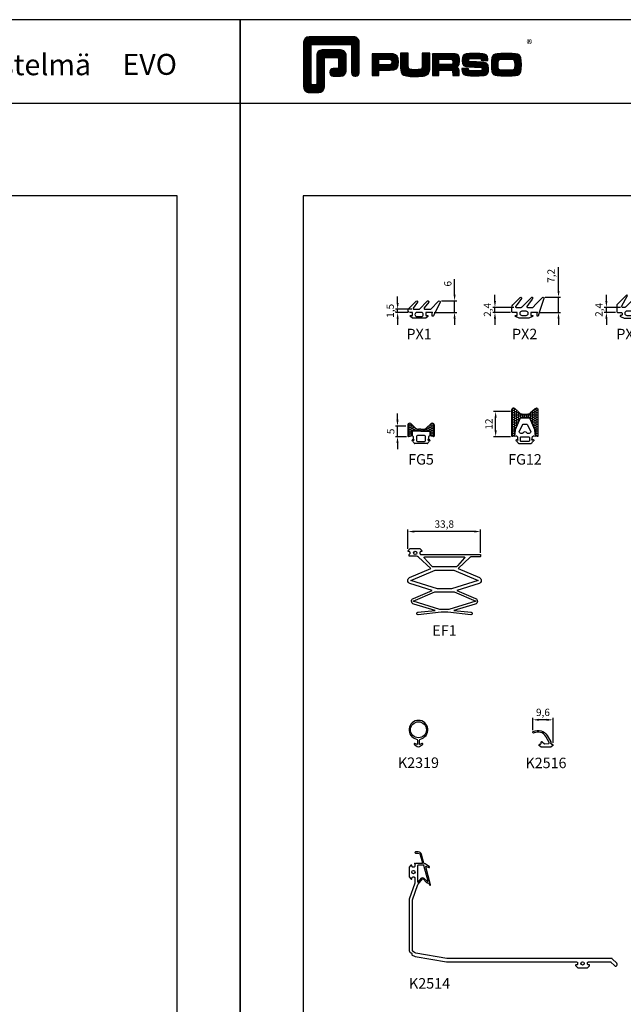
# Model space of a CAD drawing. Units: millimetres. Extents: x 3708 to 10033, y -4818 to 2760.
# Drawn here: x 8248 to 8536, y 1989 to 2459 of the extents above; entities that cross this region are included whole.
import ezdxf
from ezdxf.enums import TextEntityAlignment as Align

# ---------------------------------------------------------------- set-up
doc = ezdxf.new("R2010")
doc.units = ezdxf.units.MM
for name, color, linetype in [('0 @ 1', 7, 'Continuous'), ('1', 4, 'Continuous'), ('A4PURSOM2', 3, 'Continuous'), ('A4PURSOM4', 6, 'Continuous'), ('KON', 7, 'Continuous'), ('MITOITUS', 3, 'Continuous'), ('MUOTOVIIVAT', 1, 'Continuous'), ('Profiilinumerot', 7, 'Continuous')]:
    doc.layers.add(name, color=color, linetype=linetype)
doc.layers.add('Ei tulosteta', color=7, linetype='Continuous', plot=False)
doc.styles.add('5', font='arial.ttf', dxfattribs={"height": 5})
doc.styles.add('Arial', font='arial.ttf')
doc.styles.add('Profiilinumerot', font='arial.ttf', dxfattribs={"height": 2.5})
doc.styles.add('PursoLogo', font='ariblk.ttf')
doc.dimstyles.new('Kansio_1_1', dxfattribs={"dimtxt": 3.5, "dimasz": 3, "dimexe": 1, "dimexo": 1, "dimgap": 1, "dimtad": 1, "dimdec": 1, "dimtxsty": 'Arial', "dimcen": 0, "dimclrd": 2, "dimclre": 2, "dimclrt": 3, "dimadec": 0, "dimazin": 0, "dimtfac": 1, "dimtdec": 1, "dimtix": 1, "dimtmove": 0, "dimatfit": 0, "dimfxl": 1, "dimarcsym": 0})

# ---------------------------------------------------------------- blocks, each defined once
blk = doc.blocks.new('Pohja_evo')
at = {"linetype": 'Continuous'}
h = blk.add_hatch(dxfattribs=at)
h.set_pattern_fill('ANSI31', color=4, scale=2.944853, style=0)
h.set_pattern_definition([(45, (-176.10818, -799.63232), (-0.26029067, 0.26029067), [])])
h.paths.add_polyline_path([(32.9, 585.82, 0.414129), (30.28, 583.2), (30.27, 561.94, 0.414298), (32.9, 559.31), (37.53, 559.31, 0.414169), (40.15, 561.94), (40.15, 575.94), (46.9, 575.94), (46.9, 570.75), (44.32, 570.75, 0.414214), (42.75, 569.18, 0.529115), (44.32, 567.1), (47.92, 567.11, 0.413936), (50.54, 569.73), (50.54, 576.96, 0.414214), (47.92, 579.58), (39.13, 579.58, 0.414302), (36.51, 576.96), (36.51, 562.96), (33.92, 562.96), (33.92, 582.17), (53.14, 582.18), (53.14, 568.68, 0.414306), (54.71, 567.11, 0.527638), (56.78, 568.68), (56.78, 583.19, 0.414214), (54.16, 585.82)])
h.paths.add_polyline_path([(70.08, 577.76), (62.97, 577.76), (62.97, 567.37), (66.13, 567.37), (66.13, 569.91), (70.11, 569.91), (71.53, 569.92), (73.21, 570.06), (73.76, 570.21), (74.54, 570.65), (75.05, 571.34), (75.33, 572.38), (75.42, 573.86), (75.3, 575.54), (74.89, 576.65), (74.12, 577.32), (72.9, 577.66), (72.49, 577.71), (71.27, 577.75)])
h.paths.add_polyline_path([(72.4, 572.93), (71.68, 572.59), (70.94, 572.52), (70.08, 572.51), (66.13, 572.51), (66.13, 575.16), (70.71, 575.16), (72.08, 575.08)], flags=16)
h.paths.add_polyline_path([(76.45, 572.97), (76.46, 572), (76.47, 571.17), (76.48, 570.93), (76.71, 569.15), (77.31, 568.08), (78.1, 567.51), (79.26, 567.17), (80.98, 567), (83.5, 566.95), (85.08, 566.97), (87.18, 567.09), (87.98, 567.21), (89.55, 568.06), (90.3, 569.65), (90.36, 570.19), (90.4, 570.73), (90.43, 571.57), (90.46, 572.97), (90.46, 578.02), (86.77, 578.02), (86.77, 572.19), (86.59, 570.49), (85.69, 570.26), (84.81, 570.19), (83.46, 570.17), (81.08, 570.23), (80.22, 570.7), (80.14, 572.39), (80.14, 578.02), (76.45, 578.02)])
h.paths.add_polyline_path([(91.61, 567.37), (94.77, 567.37), (94.77, 570), (100.43, 570), (101.23, 569.61), (101.34, 567.37), (104.43, 567.37), (104.43, 568.34), (104.39, 569.8), (104.14, 570.69), (103.57, 571.17), (102.61, 571.39), (103.34, 571.56), (103.82, 571.82), (104.39, 572.68), (104.54, 574.38), (104.49, 575.54), (104.32, 576.36), (104, 576.94), (103.51, 577.35), (103.06, 577.59), (102.47, 577.71), (101.34, 577.75), (99.26, 577.76), (91.61, 577.76)])
h.paths.add_polyline_path([(94.77, 575.16), (99.9, 575.16), (101.22, 575.08), (101.49, 573.06), (100.88, 572.7), (100.15, 572.62), (99.23, 572.6), (94.77, 572.6)], flags=16)
h.paths.add_polyline_path([(105.81, 574.55), (105.96, 573.12), (106.49, 572.21), (107.5, 571.71), (109.1, 571.53), (109.94, 571.5), (111.62, 571.42), (115.06, 571.29), (115.51, 570.15), (114.93, 569.73), (113.92, 569.63), (110.82, 569.61), (108.88, 569.76), (108.79, 570.81), (105.72, 570.81), (105.72, 570.32), (105.92, 568.7), (106.67, 567.82), (107.34, 567.53), (108.34, 567.34), (109.81, 567.25), (111.89, 567.21), (113.89, 567.23), (116.3, 567.38), (116.91, 567.53), (117.6, 567.93), (118.07, 568.55), (118.34, 569.44), (118.42, 570.62), (118.2, 572.3), (117.44, 573.24), (116.9, 573.5), (116.09, 573.66), (114.77, 573.77), (112.68, 573.85), (110.29, 573.94), (109.03, 574.07), (108.73, 575.33), (110.19, 575.51), (112.83, 575.54), (114.86, 575.41), (114.98, 574.49), (118.03, 574.49), (118.05, 574.97), (117.85, 576.43), (117.18, 577.27), (116.54, 577.59), (115.62, 577.78), (114.26, 577.88), (112.34, 577.91), (109.36, 577.87), (107.8, 577.72), (106.89, 577.38), (106.27, 576.76), (105.92, 575.83)])
h.paths.add_polyline_path([(122.53, 577.78), (121.48, 577.56), (120.81, 577.2), (120.31, 576.63), (119.99, 575.77), (119.82, 574.48), (119.78, 572.63), (119.82, 570.7), (119.99, 569.37), (120.3, 568.5), (120.81, 567.93), (121.48, 567.57), (122.53, 567.35), (124.25, 567.24), (126.94, 567.21), (129.59, 567.24), (131.29, 567.35), (132.33, 567.57), (133.01, 567.93), (133.51, 568.5), (133.82, 569.36), (133.99, 570.67), (134.04, 572.57), (133.99, 574.46), (133.82, 575.77), (133.51, 576.64), (133.01, 577.2), (132.33, 577.56), (131.29, 577.78), (129.58, 577.89), (126.91, 577.91), (124.23, 577.89)])
h.paths.add_polyline_path([(125.06, 575.2), (126.91, 575.22), (129.43, 575.2), (130.43, 574.94), (130.8, 573.96), (130.94, 571.18), (130.34, 570.15), (129.47, 569.98), (128.49, 569.93), (126.94, 569.91), (125.34, 569.92), (123.5, 570.12), (123.03, 570.92), (122.87, 573.31), (123.26, 574.85), (124, 575.12)], flags=16)
at = {"color": 4}
blk.add_line((62.97, 567.37), (62.97, 567.37), dxfattribs=at)
blk.add_lwpolyline([(46.9, 571.28, -0.414214), (46.38, 570.75), (44.32, 570.75, 0.414214), (42.75, 569.18), (42.75, 568.68, 0.414491), (44.32, 567.1), (47.92, 567.11, 0.413936), (50.54, 569.73), (50.54, 576.96, 0.414214), (47.92, 579.58), (39.13, 579.58, 0.414302), (36.51, 576.96), (36.51, 563.48, -0.414302), (35.99, 562.96), (34.44, 562.96, -0.414214), (33.92, 563.48), (33.92, 581.65, -0.41418), (34.44, 582.17), (52.62, 582.18, -0.41434), (53.14, 581.65), (53.14, 568.68, 0.414306), (54.71, 567.11), (55.2, 567.11, 0.414214), (56.78, 568.68), (56.78, 583.19, 0.414214), (54.16, 585.82), (32.9, 585.82, 0.414129), (30.28, 583.2), (30.27, 561.94, 0.414298), (32.9, 559.31), (37.53, 559.31, 0.414169), (40.15, 561.94), (40.15, 575.41, -0.413954), (40.68, 575.94), (46.38, 575.94, -0.414429), (46.9, 575.42)], format="xyb", close=True, dxfattribs=at)
for points in [[(66.13, 567.37), (66.13, 569.91), (70.11, 569.91), (71.53, 569.92), (73.21, 570.06), (73.76, 570.21), (74.54, 570.65), (75.05, 571.34), (75.33, 572.38), (75.42, 573.86), (75.3, 575.54), (74.89, 576.65), (74.12, 577.32), (72.9, 577.66), (72.49, 577.71), (71.27, 577.75), (70.08, 577.76), (62.97, 577.76), (62.97, 567.37)], [(76.45, 578.02), (76.45, 572.97), (76.46, 572), (76.47, 571.17), (76.48, 570.93), (76.71, 569.15), (77.31, 568.08), (78.1, 567.51), (79.26, 567.17), (80.98, 567), (83.5, 566.95), (85.08, 566.97), (87.18, 567.09), (87.98, 567.21), (89.55, 568.06), (90.3, 569.65), (90.36, 570.19), (90.4, 570.73), (90.43, 571.57), (90.46, 572.97), (90.46, 578.02), (86.77, 578.02), (86.77, 572.98), (86.74, 571.92), (86.64, 570.95), (86.43, 570.56), (86.19, 570.39), (85.69, 570.26), (84.81, 570.19), (83.46, 570.17), (81.82, 570.21), (80.86, 570.35), (80.42, 570.59), (80.24, 570.99), (80.2, 571.21), (80.16, 572.03), (80.14, 572.98), (80.14, 578.02)], [(91.61, 567.37), (94.77, 567.37), (94.77, 570), (99.24, 570), (100.53, 569.96), (101, 569.72), (101.25, 569.16), (101.31, 567.92), (101.31, 567.37), (104.43, 567.37), (104.43, 568.34), (104.39, 569.8), (104.14, 570.69), (103.57, 571.17), (102.61, 571.39), (103.34, 571.56), (103.82, 571.82), (104.39, 572.68), (104.54, 574.38), (104.49, 575.54), (104.32, 576.36), (104, 576.94), (103.51, 577.35), (103.06, 577.59), (102.47, 577.71), (101.34, 577.75), (99.26, 577.76), (91.61, 577.76), (91.61, 567.37)], [(105.72, 570.81), (105.72, 570.32), (105.92, 568.7), (106.67, 567.82), (107.34, 567.53), (108.34, 567.34), (109.81, 567.25), (111.89, 567.21), (113.89, 567.23), (116.3, 567.38), (116.91, 567.53), (117.6, 567.93), (118.07, 568.55), (118.34, 569.44), (118.42, 570.62), (118.2, 572.3), (117.44, 573.24), (116.9, 573.5), (116.09, 573.66), (114.77, 573.77), (112.68, 573.85), (110.29, 573.94), (109.35, 574.04), (108.99, 574.25), (108.88, 574.7), (108.95, 575.16), (109.32, 575.4), (110.19, 575.51), (111.77, 575.53), (113.14, 575.52), (114.42, 575.44), (114.67, 575.34), (114.9, 575.08), (114.98, 574.49), (118.03, 574.49), (118.05, 574.97), (117.85, 576.43), (117.18, 577.27), (116.54, 577.59), (115.62, 577.78), (114.26, 577.88), (112.34, 577.91), (109.36, 577.87), (107.8, 577.72), (106.89, 577.38), (106.27, 576.76), (105.92, 575.83), (105.81, 574.55), (105.96, 573.12), (106.49, 572.21), (107.5, 571.71), (109.1, 571.53), (109.94, 571.5), (111.62, 571.42), (114.11, 571.33), (115.11, 571.16), (115.36, 570.53), (115.3, 570), (114.93, 569.73), (113.92, 569.63), (111.96, 569.61), (110.62, 569.62), (109.36, 569.72), (109.1, 569.83), (108.85, 570.15), (108.79, 570.81), (105.72, 570.81)], [(126.91, 577.91), (124.23, 577.89), (122.53, 577.78), (121.48, 577.56), (120.81, 577.2), (120.31, 576.63), (119.99, 575.77), (119.82, 574.48), (119.78, 572.63), (119.82, 570.7), (119.99, 569.37), (120.3, 568.5), (120.81, 567.93), (121.48, 567.57), (122.53, 567.35), (124.25, 567.24), (126.94, 567.21), (129.59, 567.24), (131.29, 567.35), (132.33, 567.57), (133.01, 567.93), (133.51, 568.5), (133.82, 569.36), (133.99, 570.67), (134.04, 572.57), (133.99, 574.46), (133.82, 575.77), (133.51, 576.64), (133.01, 577.2), (132.33, 577.56), (131.29, 577.78), (129.58, 577.89), (126.91, 577.91)], [(66.13, 572.51), (66.13, 575.16), (70.08, 575.16), (70.89, 575.15), (71.56, 575.11), (71.72, 575.06), (72.14, 574.69), (72.26, 573.86), (72.18, 573.07), (71.87, 572.68), (71.68, 572.59), (70.94, 572.52), (70.08, 572.51), (66.13, 572.51)], [(94.77, 572.6), (94.77, 575.16), (99.23, 575.16), (100.06, 575.15), (100.77, 575.1), (100.92, 575.05), (101.27, 574.69), (101.38, 573.91), (101.3, 573.16), (101.03, 572.79), (100.88, 572.7), (100.15, 572.62), (99.23, 572.6), (94.77, 572.6)], [(126.91, 575.22), (128.64, 575.21), (129.66, 575.14), (130.2, 575), (130.51, 574.75), (130.8, 573.96), (130.88, 572.28), (130.78, 570.91), (130.41, 570.28), (130.05, 570.09), (129.47, 569.98), (128.49, 569.93), (126.94, 569.91), (125.34, 569.92), (123.77, 570.09), (123.41, 570.28), (123.03, 570.92), (122.94, 572.29), (122.99, 573.79), (123.19, 574.56), (123.46, 574.92), (124, 575.12), (125.06, 575.2), (126.91, 575.22)]]:
    blk.add_lwpolyline(points, close=True, dxfattribs=at)
at = {"layer": 'Ei tulosteta', "color": 252, "linetype": 'Continuous', "true_color": 0x939598}
blk.add_line((420, 554.04), (0, 554.04), dxfattribs=at)
at = {"layer": 'Ei tulosteta', "color": 252, "true_color": 0x939598}
blk.add_lwpolyline([(30, 30), (390, 30), (390, 510), (30, 510)], close=True, dxfattribs=at)
at = {"layer": 'MUOTOVIIVAT', "color": 4, "linetype": 'Continuous'}
blk.add_lwpolyline([(0, 594), (0, 0), (420, 0), (420, 594)], close=True, dxfattribs=at)
at = {"color": 4, "linetype": 'Continuous', "style": 'PursoLogo'}
blk.add_text('®', height=4.2, dxfattribs=at).set_placement((136.47, 580.29))
at = {"layer": 'MUOTOVIIVAT', "color": 4, "style": '5'}
blk.add_text('Elementtijärjestelmä', height=10, dxfattribs=at).set_placement((215.69, 567.54))
blk.add_attdef('SIVU', (363.92, 567.72), '', height=10, dxfattribs=at)
blk = doc.blocks.new('EF1')
at = {"layer": 'A4PURSOM4', "color": 3}
for points in [[(0.7, -0.69), (0.7, -0.41, -0.267949), (0.95, 0.02, 0.267949), (1.2, 0.45), (1.2, 0.85, 0.414214), (0.7, 1.35), (0.5, 1.35, -0.682854), (0.3, 1.87), (1.25, 2.75), (2.55, 2.75), (5.85, 2.75), (6.8, 1.87, -0.682854), (6.6, 1.35), (6.4, 1.35, 0.414214), (5.9, 0.85), (5.9, 0.45, 0.414214), (6.4, -0.05), (34.58, -0.05, -0.447588), (34.78, -0.27), (34.68, -1.11, -0.381609), (34.48, -1.28), (30.18, -1.28, 0.189958), (29.84, -1.42), (24.09, -6.78), (34.2, -11.12, -0.697387), (34.06, -13.93), (23.5, -17.2), (32.43, -21, -0.669728), (32.26, -23.77), (22.1, -26.78), (30.33, -27.61, -1), (30.14, -28.79), (19.19, -27.52), (17.59, -27.52), (16, -27.52), (5.05, -28.79, -1), (4.86, -27.61), (13.09, -26.78), (2.92, -23.77, -0.669728), (2.76, -21), (11.68, -17.2), (1.13, -13.93, -0.697387), (0.98, -11.12), (11.1, -6.78), (5.22, -1.3, 0.189958), (4.2, -0.89), (0.9, -0.89, -0.414214)], [(17.59, -6.04), (12.5, -6.04, -0.216139), (11.37, -5.52), (7.98, -1.65, -0.644549), (8.14, -1.28), (14.7, -1.28), (17.59, -1.28), (20.49, -1.28), (27.04, -1.28, -0.644549), (27.21, -1.65), (23.82, -5.52, -0.216139), (22.69, -6.04)]]:
    blk.add_lwpolyline(points, format="xyb", close=True, dxfattribs=at)
for points in [[(17.59, -16.41), (14.19, -16.41), (1.58, -12.5), (13.15, -7.54), (17.59, -7.54), (22.04, -7.54), (33.61, -12.5), (21, -16.41)], [(17.59, -26.32), (15.44, -26.32), (2.63, -22.4), (12.98, -17.91), (17.59, -17.91), (22.21, -17.91), (32.56, -22.4), (19.74, -26.32)]]:
    blk.add_lwpolyline(points, close=True, dxfattribs=at)
blk.add_circle((3.68, 0.65), 0.806, dxfattribs=at)
at = {"style": 'Profiilinumerot'}
blk.add_attdef('PROFIILINUMERO', text='', height=5, dxfattribs=at).set_placement((17.59, -38.8), align=Align.CENTER)
blk = doc.blocks.new('*U297')
ref = blk.add_blockref('EF1', (8433.16, 2203.84))
ref.add_attrib('PROFIILINUMERO', 'EF1', dxfattribs={"layer": '0 @ 1', "height": 5, "style": 'Profiilinumerot'}).set_placement((8450.75, 2165.03), align=Align.CENTER)
blk = doc.blocks.new('FG12')
at = {"layer": 'KON'}
h = blk.add_hatch(dxfattribs=at)
h.set_pattern_fill('HONEY', color=2, scale=0.2)
h.set_pattern_definition([(0, (-1983.0695, 1989.1466), (0.9525, 0.54992613), [0.635, -1.27]), (120, (-1983.0695, 1989.1466), (-0.9525, 0.54992613), [0.635, -1.27]), (60, (-1983.0695, 1989.1466), (2e-09, 1.09985226), [-1.27, 0.635])])
edge = h.paths.add_edge_path()
edge.add_line((-11.2, 0.26), (-10.9, 3.09))
edge.add_arc((-10.6, 3.09), 0.3, 152.488, 180, ccw=False)
edge.add_line((-10.87, 3.22), (-8.48, 8.8))
edge.add_arc((-8.22, 8.66), 0.3, 90, 152.488, ccw=False)
edge.add_line((-8.22, 8.96), (-4.18, 8.96))
edge.add_arc((-4.18, 8.66), 0.3, 27.512, 90, ccw=False)
edge.add_line((-3.92, 8.8), (-1.53, 3.22))
edge.add_arc((-1.8, 3.09), 0.3, 0, 27.512, ccw=False)
edge.add_line((-1.5, 3.09), (-1.2, 0.26))
edge.add_line((-1.2, 0.26), (-0.39, -0.01))
edge.add_arc((-0.3, 0.27), 0.3, 251.5651, 360)
edge.add_line((0, 0.27), (0, 12.84))
edge.add_arc((-0.79, 12.84), 0.794, 0, 132.621)
edge.add_line((-1.33, 13.43), (-3.66, 11.29))
edge.add_arc((-5.01, 12.76), 2, 270, 312.621, ccw=False)
edge.add_line((-5.01, 10.76), (-6.2, 10.76))
edge.add_line((-6.2, 10.76), (-7.39, 10.76))
edge.add_arc((-7.39, 12.76), 2, 227.379, 270, ccw=False)
edge.add_line((-8.74, 11.29), (-11.07, 13.43))
edge.add_arc((-11.61, 12.84), 0.794, 47.379, 180)
edge.add_line((-12.4, 12.84), (-12.4, 0.27))
edge.add_arc((-12.1, 0.27), 0.3, 180, 288.4349)
edge.add_line((-12.01, -0.01), (-11.2, 0.26))
at = {"layer": 'KON', "color": 3}
for p, q in [((-8.48, 8.8), (-10.87, 3.22)), ((-4.18, 8.96), (-8.22, 8.96)), ((-1.53, 3.22), (-3.92, 8.8)), ((-10.9, 3.09), (-11.2, 0.26)), ((-10.47, 0.35), (-11.2, 0.26)), ((-9.85, 0), (-10.05, 0.21)), ((-2.35, 0.21), (-2.55, 0)), ((-1.2, 0.26), (-1.93, 0.35)), ((-1.2, 0.26), (-1.5, 3.09)), ((-10.2, -1.54), (-9.98, -1.54)), ((-9.7, -1.26), (-9.7, -0.35)), ((-3.28, -3.34), (-9.12, -3.34)), ((-2.7, -0.35), (-2.7, -1.26)), ((-2.42, -1.54), (-2.2, -1.54))]:
    blk.add_line(p, q, dxfattribs=at)
for points in [[(-11.2, 0.26), (-10.9, 3.09, -0.120624), (-10.87, 3.22), (-8.48, 8.8, -0.279619), (-8.22, 8.96), (-4.18, 8.96, -0.279619), (-3.92, 8.8), (-1.53, 3.22, -0.120624), (-1.5, 3.09), (-1.2, 0.26), (-0.39, -0.01, 0.511918), (0, 0.27), (0, 12.84, 0.653267), (-1.33, 13.43), (-3.66, 11.29, -0.188143), (-5.01, 10.76), (-6.2, 10.76), (-7.39, 10.76, -0.188143), (-8.74, 11.29), (-11.07, 13.43, 0.653267), (-12.4, 12.84), (-12.4, 0.27, 0.511918), (-12.01, -0.01)], [(-5.16, 1.66, 0.267949), (-4.99, 1.56), (-4.24, 1.56, 0.562965), (-3.53, 2.73), (-5.13, 5.8, 0.279619), (-5.4, 5.96), (-7, 5.96, 0.279619), (-7.27, 5.8), (-8.87, 2.73, 0.562965), (-8.16, 1.56), (-7.41, 1.56, 0.267949), (-7.24, 1.66, -0.57735)], [(-7.9, -0.14, 0.414214), (-8.4, -0.64), (-8.4, -1.84, 0.414214), (-7.9, -2.34), (-4.5, -2.34, 0.414214), (-4, -1.84), (-4, -0.64, 0.414214), (-4.5, -0.14)]]:
    blk.add_lwpolyline(points, format="xyb", close=True, dxfattribs=at)
for centre, radius, start, end in [((-8.22, 8.66), 0.3, 90, 152.488), ((-4.18, 8.66), 0.3, 27.512, 90), ((-10.6, 3.09), 0.3, 152.488, 180), ((-10.4, -0.14), 0.5, 45, 97.1882), ((-10.2, -0.35), 0.5, 0, 45), ((-2.2, -0.35), 0.5, 135, 180), ((-2, -0.14), 0.5, 82.8118, 135), ((-1.8, 3.09), 0.3, 0, 27.512), ((-10.2, -1.84), 0.3, 90, 208.5262), ((-12.71, -5.08), 3.83, 29.7714, 54.1179), ((-9.98, -1.64), 0.1, 19.4712, 90), ((-9.7, -1.54), 0.2, 199.4712, 70.5288), ((-9.6, -1.26), 0.1, 180, 250.5288), ((-9.12, -3.04), 0.3, 208.5262, 270), ((-3.28, -3.04), 0.3, 270, 331.4738), ((0.31, -5.08), 3.83, 125.8821, 150.2286), ((-2.7, -1.54), 0.2, 109.4712, 340.5288), ((-2.8, -1.26), 0.1, 289.4712, 360), ((-2.42, -1.64), 0.1, 90, 160.5288), ((-2.2, -1.84), 0.3, 331.4738, 90)]:
    blk.add_arc(centre, radius, start, end, dxfattribs=at)
at = {"style": 'Profiilinumerot'}
blk.add_attdef('PROFIILINUMERO', text='', height=5, dxfattribs=at).set_placement((-6.2, -13.34), align=Align.CENTER)
blk = doc.blocks.new('*U302')
ref = blk.add_blockref('FG12', (8482.9, 2259.93), dxfattribs=dict(xscale=-1))
ref.add_attrib('PROFIILINUMERO', 'FG12', dxfattribs={"layer": '0 @ 1', "height": 5, "style": 'Profiilinumerot'}).set_placement((8489.1, 2246.59), align=Align.CENTER)
blk = doc.blocks.new('FG5')
at = {"layer": 'KON'}
h = blk.add_hatch(dxfattribs=at)
h.set_pattern_fill('HONEY', color=2, scale=0.2)
h.set_pattern_definition([(0, (-0.3058, -5.059), (0.9525, 0.549926), [0.635, -1.27]), (120, (-0.3058, -5.059), (-0.9525, 0.549926), [0.635, -1.27]), (60, (-0.3058, -5.059), (2e-09, 1.099852), [-1.27, 0.635])])
h.paths.add_polyline_path([(3.66, 4.07), (1.33, 6.22, 0.653267), (0, 5.63), (0, 0.3, 0.511918), (0.39, 0.02), (1.2, 0.28), (1.93, 0.38), (2.06, 2.58), (6.2, 2.58), (10.34, 2.58), (10.47, 0.38), (11.2, 0.28), (12.01, 0.02, 0.511918), (12.4, 0.3), (12.4, 5.63, 0.653267), (11.07, 6.22), (8.74, 4.07, -0.188143), (7.39, 3.55), (6.2, 3.55), (5.01, 3.55, -0.188143)])
at = {"color": 3}
for p, q in [((0, 5.63), (0, 0.3)), ((3.66, 4.07), (1.33, 6.22)), ((8.74, 4.07), (11.07, 6.22)), ((12.4, 5.63), (12.4, 0.3)), ((0.39, 0.02), (1.2, 0.28)), ((1.93, 0.38), (1.2, 0.28)), ((2.06, 2.58), (1.93, 0.38)), ((6.2, 2.58), (2.06, 2.58)), ((2.55, 0.03), (2.35, 0.23)), ((4, 0.03), (4, -1.82)), ((7.9, 0.53), (4.5, 0.53)), ((6.2, 3.55), (5.01, 3.55)), ((6.2, 3.55), (7.39, 3.55)), ((6.2, 2.58), (10.34, 2.58)), ((8.4, -1.82), (8.4, 0.03)), ((10.05, 0.23), (9.85, 0.03)), ((10.34, 2.58), (10.47, 0.38)), ((11.2, 0.28), (10.47, 0.38)), ((12.01, 0.02), (11.2, 0.28)), ((2.2, -1.52), (2.42, -1.52)), ((2.7, -1.23), (2.7, -0.32)), ((9.12, -3.32), (3.28, -3.32)), ((4.5, -2.32), (7.9, -2.32)), ((9.7, -0.32), (9.7, -1.23)), ((9.98, -1.52), (10.2, -1.52))]:
    blk.add_line(p, q, dxfattribs=at)
for centre, radius, start, end in [((0.79, 5.63), 0.794, 47.379, 180), ((11.61, 5.63), 0.794, 0, 132.621), ((0.3, 0.3), 0.3, 180, 288.4349), ((2, -0.12), 0.5, 45, 97.1882), ((2.2, -0.32), 0.5, 0, 45), ((5.01, 5.55), 2, 227.379, 270), ((4.5, 0.03), 0.5, 90, 180), ((7.39, 5.55), 2, 270, 312.621), ((7.9, 0.03), 0.5, 0, 90), ((10.2, -0.32), 0.5, 135, 180), ((10.4, -0.12), 0.5, 82.8118, 135), ((12.1, 0.3), 0.3, 251.5651, 0), ((2.2, -1.82), 0.3, 90, 208.5262), ((-0.31, -5.06), 3.83, 29.7714, 54.1179), ((2.42, -1.62), 0.1, 19.4712, 90), ((2.7, -1.52), 0.2, 199.4712, 70.5288), ((2.8, -1.23), 0.1, 180, 250.5288), ((3.28, -3.02), 0.3, 208.5262, 270), ((4.5, -1.82), 0.5, 180, 270), ((7.9, -1.82), 0.5, 270, 0), ((9.12, -3.02), 0.3, 270, 331.4738), ((12.71, -5.06), 3.83, 125.8821, 150.2286), ((9.7, -1.52), 0.2, 109.4712, 340.5288), ((9.6, -1.23), 0.1, 289.4712, 360), ((9.98, -1.62), 0.1, 90, 160.5288), ((10.2, -1.82), 0.3, 331.4738, 90)]:
    blk.add_arc(centre, radius, start, end, dxfattribs=at)
at = {"style": 'Profiilinumerot'}
blk.add_attdef('PROFIILINUMERO', text='', height=5, dxfattribs=at).set_placement((6.2, -13.32), align=Align.CENTER)
blk = doc.blocks.new('*U303')
ref = blk.add_blockref('FG5', (8433.36, 2259.9))
ref.add_attrib('PROFIILINUMERO', 'FG5', dxfattribs={"layer": '0 @ 1', "height": 5, "style": 'Profiilinumerot'}).set_placement((8439.56, 2246.59), align=Align.CENTER)
blk = doc.blocks.new('PX3')
at = {"layer": 'A4PURSOM2'}
for points in [[(0, 0), (0, -1.4, 0.979463), (0.8, -1.42, -0.121059), (3.46, 7.75, 0.876884), (2.99, 8.11), (-2.58, 2.55, -0.198912), (-2.93, 2.4), (-4.01, 2.4, -0.57735), (-4.45, 3.15), (-1.79, 7.75, 0.876976), (-2.26, 8.11), (-7.83, 2.55, -0.198912), (-8.18, 2.4), (-9.26, 2.4, -0.57735), (-9.7, 3.15), (-7.04, 7.75, 0.876976), (-7.51, 8.11), (-11.88, 3.74, 0.198912), (-12, 3.46), (-12, 0.4, 0.414214), (-11.6, 0), (-9.95, 0, -0.414214), (-9.45, -0.5), (-9.45, -0.9, -0.414214), (-9.95, -1.4), (-10.2, -1.4, 0.802672), (-10.33, -1.97), (-8.55, -2.8), (-3.95, -2.8), (-2.18, -1.97, 0.802672), (-2.3, -1.4), (-3.05, -1.4), (-3.05, 0)], [(-4.25, -0.4), (-4.25, -0.4, 0.414214), (-5.25, 0.6), (-7.25, 0.6, 0.414214), (-8.25, -0.4), (-8.25, -0.4, 0.414214), (-7.25, -1.4), (-5.25, -1.4, 0.414214)]]:
    blk.add_lwpolyline(points, format="xyb", close=True, dxfattribs=at)
at = {"layer": 'Ei tulosteta'}
blk.add_point((0, 0), dxfattribs=at)
at = {"style": 'Profiilinumerot'}
blk.add_attdef('PROFIILINUMERO', text='', height=5, dxfattribs=at).set_placement((-6.25, -12.8), align=Align.CENTER)
blk = doc.blocks.new('*U304')
ref = blk.add_blockref('PX3', (8544.9, 2319.13))
ref.add_attrib('PROFIILINUMERO', 'PX3', dxfattribs={"layer": '0 @ 1', "height": 5, "style": 'Profiilinumerot'}).set_placement((8538.64, 2306.33), align=Align.CENTER)
blk = doc.blocks.new('PX1')
at = {"layer": 'A4PURSOM2'}
blk.add_lwpolyline([(-1.68, 4.92), (-3.76, 2.14, 0.617467), (-3.44, 1.5), (-0.92, 1.5, 0.200569), (-0.64, 1.62), (3.08, 5.38, -0.863211), (3.72, 4.91), (0.57, -1.63, -1), (0, -1.54), (0, 0), (-3.05, 0), (-3.05, -1.4), (-2.3, -1.4, -0.682854), (-2.1, -1.92), (-3.05, -2.8), (-9.44, -2.8), (-10.39, -1.92, -0.742976), (-10.15, -1.4), (-9.44, -1.4), (-9.44, 0), (-10.54, 0, -0.676593), (-11.23, 1.72), (-7.62, 5.38, -0.933454), (-7.02, 4.86), (-9.1, 2.06, 0.540556), (-8.74, 1.5), (-6.37, 1.5, 0.198912), (-6.08, 1.62), (-2.35, 5.35, -1.067036), (-1.76, 4.81)], format="xyb", dxfattribs=at)
blk.add_lwpolyline([(-4.24, -1), (-4.24, -1, 0.414214), (-5.24, 0), (-7.24, 0, 0.414214), (-8.24, -1), (-8.24, -1, 0.414214), (-7.24, -2), (-5.24, -2, 0.414214)], format="xyb", close=True, dxfattribs=at)
at = {"layer": 'Ei tulosteta'}
blk.add_point((0, 0), dxfattribs=at)
at = {"style": 'Profiilinumerot'}
blk.add_attdef('PROFIILINUMERO', text='', height=5, dxfattribs=at).set_placement((-6.24, -12.8), align=Align.CENTER)
blk = doc.blocks.new('*U316')
ref = blk.add_blockref('PX1', (8444.9, 2319.13))
ref.add_attrib('PROFIILINUMERO', 'PX1', dxfattribs={"layer": '0 @ 1', "height": 5, "style": 'Profiilinumerot'}).set_placement((8438.65, 2306.33), align=Align.CENTER)
blk = doc.blocks.new('K2514')
blk.add_point((0, 0))
at = {"layer": 'A4PURSOM4', "color": 3}
for points in [[(7.49, -10.05), (5.21, -1.52, -0.64492), (5.49, -1.29), (6.71, -1.9, 0.916331), (6.92, -1.55), (5.33, -0.39, 0.113213), (4.51, -0.03, -0.289398), (4.27, 0.18), (3.14, 4.41, 0.339454), (1.59, 5.6), (0.3, 5.6, 1), (0.3, 5), (1.59, 5, -0.339454), (2.56, 4.26), (3.6, 0.38, -0.493145), (3.31, 0), (0.5, 0, 0.414214), (0, -0.5), (0, -1.15, -0.414572), (-0.5, -1.65), (-0.9, -1.65, -0.414214), (-1.4, -1.15), (-1.4, -0.95, 0.682854), (-1.92, -0.75), (-2.8, -1.7), (-2.8, -3), (-2.8, -6.3), (-1.92, -7.25, 0.682854), (-1.4, -7.05), (-1.4, -6.85, -0.414214), (-0.9, -6.35), (-0.5, -6.35, -0.414214), (0, -6.85), (0, -9.25), (-2.8, -16.94), (-2.8, -40.68, 0.109981), (-2.46, -42.21, 0.304425), (-1.98, -42.49, -0.496743), (-1.47, -43.11, 0.304425), (-1.27, -43.63, 0.109981), (0.17, -44.23), (15.06, -46.85), (77.05, -46.85, -0.414214), (77.55, -47.35), (77.55, -47.75, -0.414214), (77.05, -48.25), (76.85, -48.25, 0.682854), (76.65, -48.77), (77.6, -49.65), (78.9, -49.65), (82.2, -49.65), (83.15, -48.77, 0.682854), (82.95, -48.25), (82.75, -48.25, -0.414214), (82.25, -47.75), (82.25, -47.35, -0.414214), (82.75, -46.85), (93.22, -46.85, -0.198912), (93.36, -46.91), (95.07, -48.62, 1), (96.2, -47.48), (94.02, -45.31, 0.198912), (93.88, -45.25), (15.2, -45.25), (0.45, -42.65, -0.36397), (-1.2, -40.68), (-1.2, -17.23), (1.43, -10.01, -0.082779), (1.51, -9.86), (3.56, -7.32, -0.438899), (3.86, -7.3), (5.55, -8.92, 0.265903), (6.32, -9.11, -0.343582), (6.55, -9.2), (7.13, -10.2, 0.876976)], [(5.96, -8.49, 0.758457), (6.3, -8.29), (4.32, -0.92, 0.339454), (4.03, -0.7), (1.6, -0.7, 0.414214), (1.3, -1), (1.3, -8.6, 0.707198), (1.66, -8.73), (3.1, -6.94, -0.438899), (4.27, -6.87)]]:
    blk.add_lwpolyline(points, format="xyb", close=True, dxfattribs=at)
for centre in [(-0.7, -4), (79.9, -47.55)]:
    blk.add_circle(centre, 0.806, dxfattribs=at)
at = {"style": 'Profiilinumerot'}
blk.add_attdef('PROFIILINUMERO', (-2.8, -59.56), '', height=5, dxfattribs=at)
blk = doc.blocks.new('*U290')
ref = blk.add_blockref('K2514', (8436.66, 2056.42))
ref.add_attrib('PROFIILINUMERO', 'K2514', (8433.86, 1996.85), dxfattribs={"layer": '0 @ 1', "height": 5, "style": 'Profiilinumerot'})
blk = doc.blocks.new('K2516')
at = {"color": 3}
blk.add_lwpolyline([(-8.4, 5.58, -0.399456), (-1.79, 3.63), (-0.07, 0.65, -0.131652), (0, 0.4), (0, 0, 0.414214), (0.5, -0.5), (0.7, -0.5, -0.682854), (0.9, -1.02), (-0.05, -1.9), (-4.65, -1.9), (-5.6, -1.02, -0.682854), (-5.4, -0.5), (-5.3, -0.5, 0.414214), (-4.61, 0.19), (-4.61, 0.49, -0.668179), (-4.1, 0.7), (-3.11, -0.3), (-1.05, -0.09, 0.544922), (-0.82, 0.36), (-2.48, 3.23, 0.399456), (-8.03, 4.87, -1)], format="xyb", close=True, dxfattribs=at)
blk.add_point((0, 0))
at = {"style": 'Profiilinumerot'}
blk.add_attdef('PROFIILINUMERO', text='', height=5, dxfattribs=at).set_placement((-2.35, -11.9), align=Align.CENTER)
blk = doc.blocks.new('*U292')
ref = blk.add_blockref('K2516', (8501.47, 2113.82))
ref.add_attrib('PROFIILINUMERO', 'K2516', dxfattribs={"layer": '0 @ 1', "height": 5, "style": 'Profiilinumerot'}).set_placement((8499.12, 2101.92), align=Align.CENTER)
blk = doc.blocks.new('PX2')
at = {"layer": 'A4PURSOM2'}
blk.add_lwpolyline([(-2.17, -1.97), (-3.95, -2.8), (-7.95, -2.8), (-8.55, -2.8), (-10.29, -1.99, -0.802658), (-10.15, -1.4), (-9.45, -1.4), (-9.45, 0), (-11.7, 0, -0.414214), (-12, 0.3), (-12, 2.56, -0.197058), (-11.57, 3.61), (-8.09, 7.14, -0.933454), (-7.48, 6.62), (-9.57, 3.82), (-10.27, 2.88, 0.617047), (-10.03, 2.4), (-7.55, 2.4, 0.198912), (-7.34, 2.49), (-5.76, 4.07), (-2.71, 7.11, -1.067036), (-2.13, 6.57), (-2.37, 6.25), (-4.12, 3.9), (-4.88, 2.88, 0.617467), (-4.64, 2.4), (-2.09, 2.4), (-0.42, 4.07), (2.61, 7.14, -0.863211), (3.25, 6.67), (1.02, -0.02), (0.46, -1.8), (0, -1.8), (0, 0), (-3.05, 0), (-3.05, -1.4), (-2.3, -1.4, -0.802672), (-2.17, -1.97)], format="xyb", dxfattribs=at)
blk.add_lwpolyline([(-4.25, -0.46), (-4.25, -0.46, 0.414214), (-5.25, 0.54), (-7.25, 0.54, 0.414214), (-8.25, -0.46), (-8.25, -0.46, 0.414214), (-7.25, -1.46), (-5.25, -1.46, 0.414214)], format="xyb", close=True, dxfattribs=at)
at = {"layer": 'Ei tulosteta'}
blk.add_point((0, 0), dxfattribs=at)
at = {"style": 'Profiilinumerot'}
blk.add_attdef('PROFIILINUMERO', text='', height=5, dxfattribs=at).set_placement((-5.95, -12.8), align=Align.CENTER)
blk = doc.blocks.new('*U309')
ref = blk.add_blockref('PX2', (8494.9, 2319.13))
ref.add_attrib('PROFIILINUMERO', 'PX2', dxfattribs={"layer": '0 @ 1', "height": 5, "style": 'Profiilinumerot'}).set_placement((8488.95, 2306.33), align=Align.CENTER)
blk = doc.blocks.new('K2319')
at = {"color": 3}
blk.add_lwpolyline([(1.97, -2.46, 0.916331), (1.67, -1.95), (0.68, -2.4, -0.779245), (0.44, -2.1, 0.162278), (0.5, -1.92), (0.5, -0.32, -0.356394), (0.9, 0.17, 9.898979), (-0.9, 0.17, -0.356394), (-0.5, -0.32), (-0.5, -1.92, 0.162278), (-0.44, -2.1, -0.779245), (-0.68, -2.4), (-1.67, -1.95, 0.916331), (-1.97, -2.46), (-0.57, -3.44, 0.313759), (0.57, -3.44)], format="xyb", close=True, dxfattribs=at)
blk.add_circle((0, 4.58), 3.8, dxfattribs=at)
at = {"style": 'Profiilinumerot'}
blk.add_attdef('PROFIILINUMERO', text='', height=5, dxfattribs=at).set_placement((0, -13.62), align=Align.CENTER)
blk = doc.blocks.new('*U317')
at = {"layer": 'Profiilinumerot'}
ref = blk.add_blockref('K2319', (8438.36, 2115.63), dxfattribs=at)
ref.add_attrib('PROFIILINUMERO', 'K2319', dxfattribs={"layer": '0 @ 1', "height": 5, "style": 'Profiilinumerot'}).set_placement((8438.36, 2102.02), align=Align.CENTER)
blk = doc.blocks.new('*D203')
at = {"layer": 'Defpoints', "color": 0, "transparency": 16777216}
for p in [(8448.26, 2324.63), (8455.56, 2324.63), (8444.9, 2319.13)]:
    blk.add_point(p, dxfattribs=at)
at = {"layer": 'MITOITUS', "color": 2, "lineweight": -2, "transparency": 16777216}
for p, q in [((8455.56, 2327.63), (8455.56, 2334.94)), ((8449.26, 2324.63), (8456.56, 2324.63)), ((8455.56, 2319.13), (8455.56, 2324.63)), ((8445.9, 2319.13), (8456.56, 2319.13)), ((8455.56, 2316.13), (8455.56, 2313.13))]:
    blk.add_line(p, q, dxfattribs=at)
at = {"layer": 'MITOITUS', "color": 2, "transparency": 16777216}
for points in [[(8455.06, 2327.63), (8456.06, 2327.63), (8455.56, 2324.63)], [(8455.06, 2316.13), (8456.06, 2316.13), (8455.56, 2319.13)]]:
    blk.add_solid(points, dxfattribs=at)
at = {"layer": 'MITOITUS', "color": 3, "transparency": 16777216, "insert": (8452.78, 2332.79), "char_height": 3.5, "attachment_point": 5, "rotation": 90, "style": 'Arial'}
blk.add_mtext('6', dxfattribs=at)
blk = doc.blocks.new('*D204')
at = {"layer": 'Defpoints', "color": 0, "transparency": 16777216}
for p in [(8428.44, 2320.63), (8434.36, 2319.13), (8436.16, 2320.63)]:
    blk.add_point(p, dxfattribs=at)
at = {"layer": 'MITOITUS', "color": 2, "lineweight": -2, "transparency": 16777216}
for p, q in [((8428.44, 2323.63), (8428.44, 2326.63)), ((8435.16, 2320.63), (8427.44, 2320.63)), ((8433.36, 2319.13), (8427.44, 2319.13)), ((8428.44, 2319.13), (8428.44, 2320.63)), ((8428.44, 2316.13), (8428.44, 2313.13))]:
    blk.add_line(p, q, dxfattribs=at)
at = {"layer": 'MITOITUS', "color": 2, "transparency": 16777216}
for points in [[(8427.94, 2323.63), (8428.94, 2323.63), (8428.44, 2320.63)], [(8427.94, 2316.13), (8428.94, 2316.13), (8428.44, 2319.13)]]:
    blk.add_solid(points, dxfattribs=at)
at = {"layer": 'MITOITUS', "color": 3, "transparency": 16777216, "insert": (8425.34, 2319.88), "char_height": 3.5, "attachment_point": 5, "rotation": 90, "style": 'Arial'}
blk.add_mtext('1,5', dxfattribs=at)
blk = doc.blocks.new('*D205')
at = {"layer": 'Defpoints', "color": 0, "transparency": 16777216}
for p in [(8497.8, 2326.39), (8505.09, 2326.39), (8494.9, 2319.13)]:
    blk.add_point(p, dxfattribs=at)
at = {"layer": 'MITOITUS', "color": 2, "lineweight": -2, "transparency": 16777216}
for p, q in [((8505.09, 2329.39), (8505.09, 2340.71)), ((8498.8, 2326.39), (8506.09, 2326.39)), ((8505.09, 2319.13), (8505.09, 2326.39)), ((8495.9, 2319.13), (8506.09, 2319.13)), ((8505.09, 2316.13), (8505.09, 2313.13))]:
    blk.add_line(p, q, dxfattribs=at)
at = {"layer": 'MITOITUS', "color": 2, "transparency": 16777216}
for points in [[(8504.59, 2329.39), (8505.59, 2329.39), (8505.09, 2326.39)], [(8504.59, 2316.13), (8505.59, 2316.13), (8505.09, 2319.13)]]:
    blk.add_solid(points, dxfattribs=at)
at = {"layer": 'MITOITUS', "color": 3, "transparency": 16777216, "insert": (8501.99, 2336.56), "char_height": 3.5, "width": 6.3435, "attachment_point": 5, "rotation": 90, "style": 'Arial'}
blk.add_mtext('7,2', dxfattribs=at)
blk = doc.blocks.new('*D206')
at = {"layer": 'Defpoints', "color": 0, "transparency": 16777216}
for p in [(8474.79, 2321.53), (8483.2, 2319.13), (8484.87, 2321.53)]:
    blk.add_point(p, dxfattribs=at)
at = {"layer": 'MITOITUS', "color": 2, "lineweight": -2, "transparency": 16777216}
for p, q in [((8474.79, 2324.53), (8474.79, 2327.53)), ((8483.87, 2321.53), (8473.79, 2321.53)), ((8482.2, 2319.13), (8473.79, 2319.13)), ((8474.79, 2319.13), (8474.79, 2321.53)), ((8474.79, 2316.13), (8474.79, 2313.13))]:
    blk.add_line(p, q, dxfattribs=at)
at = {"layer": 'MITOITUS', "color": 2, "transparency": 16777216}
for points in [[(8474.29, 2324.53), (8475.29, 2324.53), (8474.79, 2321.53)], [(8474.29, 2316.13), (8475.29, 2316.13), (8474.79, 2319.13)]]:
    blk.add_solid(points, dxfattribs=at)
at = {"layer": 'MITOITUS', "color": 3, "transparency": 16777216, "insert": (8471.69, 2320.33), "char_height": 3.5, "attachment_point": 5, "rotation": 90, "style": 'Arial'}
blk.add_mtext('2,4', dxfattribs=at)
blk = doc.blocks.new('*D208')
at = {"layer": 'Defpoints', "color": 0, "transparency": 16777216}
for p in [(8527.9, 2321.53), (8533.3, 2319.13), (8535.64, 2321.53)]:
    blk.add_point(p, dxfattribs=at)
at = {"layer": 'MITOITUS', "color": 2, "lineweight": -2, "transparency": 16777216}
for p, q in [((8527.9, 2324.53), (8527.9, 2327.53)), ((8534.64, 2321.53), (8526.9, 2321.53)), ((8532.3, 2319.13), (8526.9, 2319.13)), ((8527.9, 2319.13), (8527.9, 2321.53)), ((8527.9, 2316.13), (8527.9, 2313.13))]:
    blk.add_line(p, q, dxfattribs=at)
at = {"layer": 'MITOITUS', "color": 2, "transparency": 16777216}
for points in [[(8527.4, 2324.53), (8528.4, 2324.53), (8527.9, 2321.53)], [(8527.4, 2316.13), (8528.4, 2316.13), (8527.9, 2319.13)]]:
    blk.add_solid(points, dxfattribs=at)
at = {"layer": 'MITOITUS', "color": 3, "transparency": 16777216, "insert": (8524.79, 2320.33), "char_height": 3.5, "attachment_point": 5, "rotation": 90, "style": 'Arial'}
blk.add_mtext('2,4', dxfattribs=at)
blk = doc.blocks.new('*D209')
at = {"layer": 'Defpoints', "color": 0, "transparency": 16777216}
for p in [(8428.36, 2264.95), (8433.36, 2264.95), (8433.66, 2259.9)]:
    blk.add_point(p, dxfattribs=at)
at = {"layer": 'MITOITUS', "color": 2, "lineweight": -2, "transparency": 16777216}
for p, q in [((8428.36, 2267.95), (8428.36, 2270.95)), ((8432.36, 2264.95), (8427.36, 2264.95)), ((8428.36, 2259.9), (8428.36, 2264.95)), ((8432.66, 2259.9), (8427.36, 2259.9)), ((8428.36, 2256.9), (8428.36, 2253.9))]:
    blk.add_line(p, q, dxfattribs=at)
at = {"layer": 'MITOITUS', "color": 2, "transparency": 16777216}
for points in [[(8427.86, 2267.95), (8428.86, 2267.95), (8428.36, 2264.95)], [(8427.86, 2256.9), (8428.86, 2256.9), (8428.36, 2259.9)]]:
    blk.add_solid(points, dxfattribs=at)
at = {"layer": 'MITOITUS', "color": 3, "transparency": 16777216, "insert": (8425.58, 2262.43), "char_height": 3.5, "attachment_point": 5, "rotation": 90, "style": 'Arial'}
blk.add_mtext('5', dxfattribs=at)
blk = doc.blocks.new('*D210')
at = {"layer": 'Defpoints', "color": 0, "transparency": 16777216}
for p in [(8475.14, 2271.9), (8483.2, 2271.9), (8483.2, 2259.9)]:
    blk.add_point(p, dxfattribs=at)
at = {"layer": 'MITOITUS', "color": 2, "lineweight": -2, "transparency": 16777216}
for p, q in [((8482.2, 2271.9), (8474.14, 2271.9)), ((8475.14, 2262.9), (8475.14, 2268.9)), ((8482.2, 2259.9), (8474.14, 2259.9))]:
    blk.add_line(p, q, dxfattribs=at)
at = {"layer": 'MITOITUS', "color": 2, "transparency": 16777216}
for points in [[(8474.64, 2268.9), (8475.64, 2268.9), (8475.14, 2271.9)], [(8474.64, 2262.9), (8475.64, 2262.9), (8475.14, 2259.9)]]:
    blk.add_solid(points, dxfattribs=at)
at = {"layer": 'MITOITUS', "color": 3, "transparency": 16777216, "insert": (8472.38, 2265.9), "char_height": 3.5, "attachment_point": 5, "rotation": 90, "style": 'Arial'}
blk.add_mtext('12', dxfattribs=at)
blk = doc.blocks.new('*D211')
at = {"layer": 'Defpoints', "color": 0, "transparency": 16777216}
for p in [(8433.36, 2214.69), (8433.36, 2205.49), (8467.94, 2203.57)]:
    blk.add_point(p, dxfattribs=at)
at = {"layer": 'MITOITUS', "color": 2, "lineweight": -2, "transparency": 16777216}
for p, q in [((8433.36, 2206.49), (8433.36, 2215.69)), ((8467.94, 2204.57), (8467.94, 2215.69)), ((8464.94, 2214.69), (8436.36, 2214.69))]:
    blk.add_line(p, q, dxfattribs=at)
at = {"layer": 'MITOITUS', "color": 2, "transparency": 16777216}
for points in [[(8436.36, 2215.19), (8436.36, 2214.19), (8433.36, 2214.69)], [(8464.94, 2215.19), (8464.94, 2214.19), (8467.94, 2214.69)]]:
    blk.add_solid(points, dxfattribs=at)
at = {"layer": 'MITOITUS', "color": 3, "transparency": 16777216, "insert": (8450.65, 2217.8), "char_height": 3.5, "attachment_point": 5, "style": 'Arial'}
blk.add_mtext('33,8', dxfattribs=at)
blk = doc.blocks.new('*D212')
at = {"layer": 'Defpoints', "color": 0, "transparency": 16777216}
for p in [(8492.86, 2124.96), (8492.86, 2119.05), (8502.47, 2113.02)]:
    blk.add_point(p, dxfattribs=at)
at = {"layer": 'MITOITUS', "color": 2, "lineweight": -2, "transparency": 16777216}
for p, q in [((8492.86, 2120.05), (8492.86, 2125.96)), ((8502.47, 2114.02), (8502.47, 2125.96)), ((8499.47, 2124.96), (8495.86, 2124.96))]:
    blk.add_line(p, q, dxfattribs=at)
at = {"layer": 'MITOITUS', "color": 2, "transparency": 16777216}
for points in [[(8495.86, 2125.46), (8495.86, 2124.46), (8492.86, 2124.96)], [(8499.47, 2125.46), (8499.47, 2124.46), (8502.47, 2124.96)]]:
    blk.add_solid(points, dxfattribs=at)
at = {"layer": 'MITOITUS', "color": 3, "transparency": 16777216, "insert": (8497.67, 2128.06), "char_height": 3.5, "attachment_point": 5, "style": 'Arial'}
blk.add_mtext('9,6', dxfattribs=at)

msp = doc.modelspace()

# ---------------------------------------------------------------- block references
at = {"color": 3}
msp.add_blockref('Pohja_evo', (7933.36, 1864.63), dxfattribs=at).add_auto_attribs({'SIVU': 'EVO'})
msp.add_blockref('Pohja_evo', (8353.36, 1864.63), dxfattribs=at)
at = {"layer": '1'}
for name in ['*U316', '*U309', '*U304', '*U302', '*U303', '*U297', '*U317', '*U292', '*U290']:
    msp.add_blockref(name, (0, 0), dxfattribs=at)

# ---------------------------------------------------------------- dimensions: what is measured, and where the dimension line sits
at = {"layer": 'MITOITUS'}
for base, p1, p2, text, picture, middle in [((8505.093, 2326.389), (8494.898, 2319.13), (8497.796, 2326.389), '7,2', '*D205', (8505.093, 2336.561)), ((8455.563, 2324.63), (8444.898, 2319.13), (8448.26, 2324.63), '6', '*D203', (8455.563, 2332.786))]:
    dim = msp.add_linear_dim(base=base, p1=p1, p2=p2, angle=90, text=text, dimstyle='Kansio_1_1', dxfattribs=at)
    dim.commit()
    dim.dimension.update_dxf_attribs({"geometry": picture, "text_midpoint": middle, "dimtype": 160})
for base, p1, p2, picture, middle in [((8474.795, 2321.53), (8483.198, 2319.13), (8484.868, 2321.53), '*D206', (8474.795, 2320.33)), ((8527.898, 2321.53), (8533.298, 2319.13), (8535.635, 2321.53), '*D208', (8527.898, 2320.33)), ((8475.141, 2271.905), (8483.198, 2259.905), (8483.198, 2271.905), '*D210', (8475.141, 2265.905)), ((8428.36, 2264.949), (8433.66, 2259.905), (8433.36, 2264.949), '*D209', (8428.36, 2262.427))]:
    dim = msp.add_linear_dim(base=base, p1=p1, p2=p2, angle=90, dimstyle='Kansio_1_1', dxfattribs=at)
    dim.commit()
    dim.dimension.update_dxf_attribs({"geometry": picture, "text_midpoint": middle, "dimtype": 160})
dim = msp.add_linear_dim(base=(8428.44, 2320.63), p1=(8434.36, 2319.13), p2=(8436.156, 2320.63), angle=90, dimstyle='Kansio_1_1', dxfattribs=at)
dim.commit()
dim.dimension.update_dxf_attribs({"geometry": '*D204', "text_midpoint": (8425.337, 2319.88)})
dim = msp.add_linear_dim(base=(8433.36, 2214.692), p1=(8467.936, 2203.566), p2=(8433.36, 2205.489), text='33,8', dimstyle='Kansio_1_1', dxfattribs=at)
dim.commit()
dim.dimension.update_dxf_attribs({"geometry": '*D211', "text_midpoint": (8450.648, 2214.692), "dimtype": 160})
dim = msp.add_linear_dim(base=(8492.86, 2124.955), p1=(8502.473, 2113.024), p2=(8492.86, 2119.05), dimstyle='Kansio_1_1', dxfattribs=at)
dim.commit()
dim.dimension.update_dxf_attribs({"geometry": '*D212', "text_midpoint": (8497.667, 2124.955), "dimtype": 160})

doc.saveas('drawing.dxf')
